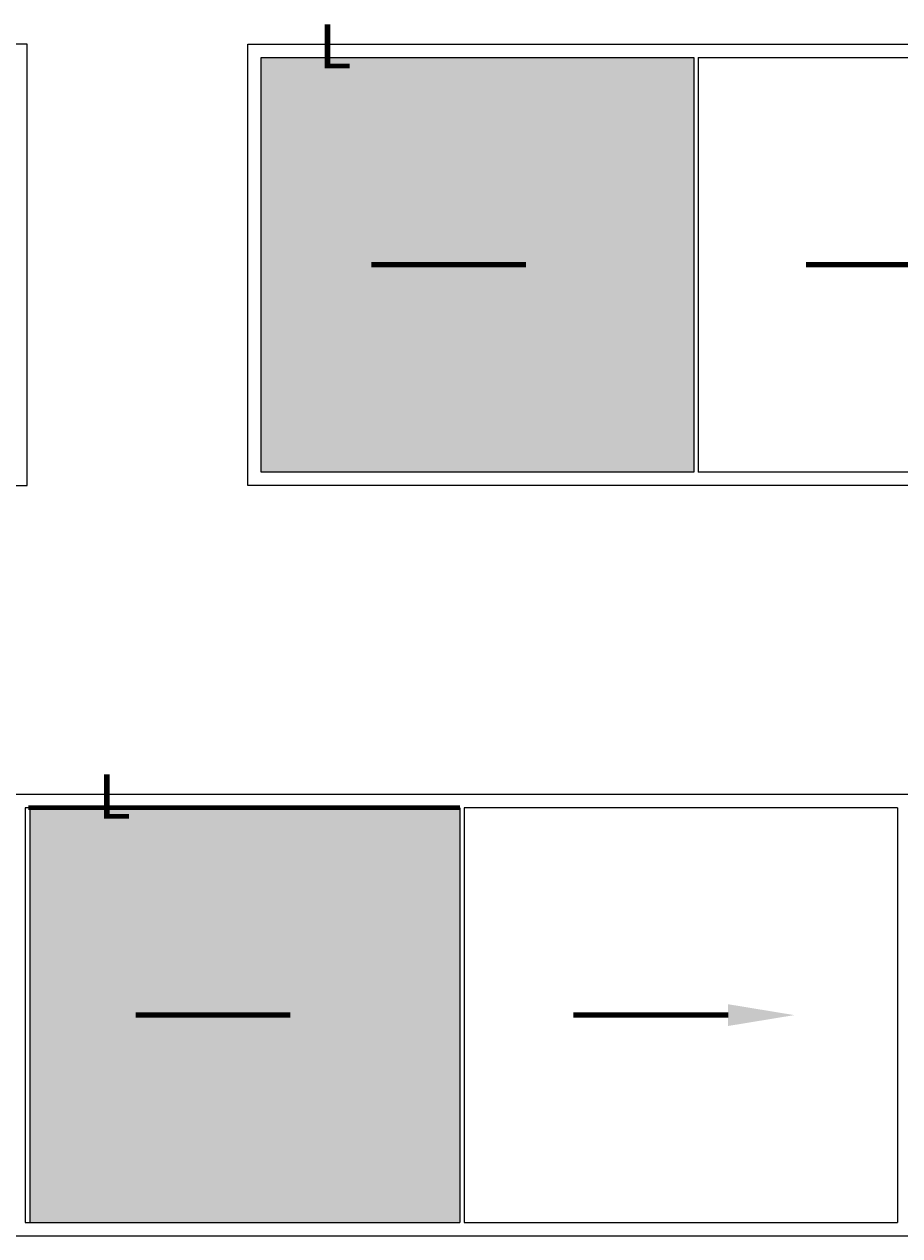
# Model space of a CAD drawing. Units: millimetres. Extents: x -209884 to 242548, y 27695 to 58080.
# Drawn here: x -170018 to -166050, y 27778 to 33269 of the extents above; entities that cross this region are included whole.
import ezdxf
from ezdxf import colors
from ezdxf.entities.mleader import LeaderData, LeaderLine
from ezdxf.math import Vec2, Vec3

# ---------------------------------------------------------------- set-up
doc = ezdxf.new("R2010")
doc.units = ezdxf.units.MM
doc.header["$LTSCALE"] = 254
for name, color, linetype, lineweight in [('profile outline', 7, 'Continuous', 5), ('Profile shading', 7, 'Continuous', 5), ('Text1', 7, 'Continuous', 9)]:
    doc.layers.add(name, color=color, linetype=linetype, lineweight=lineweight)
doc.styles.add('Arial', font='arial.ttf')

msp = doc.modelspace()

# ---------------------------------------------------------------- hatches: boundary and pattern name
at = {"layer": 'Profile shading'}
h = msp.add_hatch(color=254, dxfattribs=at)
h.dxf.hatch_style = 1
h.paths.add_polyline_path([(-168944.1, 33118), (-166984.1, 33118), (-166984.1, 31238), (-168944.1, 31238)])
h = msp.add_hatch(color=254, dxfattribs=at)
h.dxf.hatch_style = 1
h.paths.add_polyline_path([(-169993.1, 29718), (-168044.1, 29718), (-168044.1, 27838), (-169993.1, 27838)])

# ---------------------------------------------------------------- linework, layer by layer
at = {"layer": 'profile outline', "color": 7}
for p, q in [((-166984.1, 33118), (-166984.1, 31238)), ((-166964.1, 33118), (-166964.1, 31238)), ((-170013.1, 29718), (-170013.1, 27838)), ((-169993.1, 29718), (-169993.1, 27838)), ((-168044.1, 29718), (-168044.1, 27838)), ((-168024.1, 29718), (-168024.1, 27838)), ((-166060.1, 29718), (-166060.1, 27838))]:
    msp.add_line(p, q, dxfattribs=at)
for points in [[(-178004.1, 31178), (-170004.1, 31178), (-170004.1, 33178), (-178004.1, 33178)], [(-161004.1, 31178), (-169004.1, 31178), (-169004.1, 33178), (-161004.1, 33178)], [(-178004.1, 27778), (-162004.1, 27778), (-162004.1, 29778), (-178004.1, 29778)]]:
    msp.add_lwpolyline(points, close=True, dxfattribs=at)
for points in [[(-166984.1, 31238), (-168944.1, 31238), (-168944.1, 33118), (-166984.1, 33118)], [(-166964.1, 33118), (-165014.1, 33118)], [(-165014.1, 31238), (-166964.1, 31238)], [(-168044.1, 29718), (-170013.1, 29718)], [(-166060.1, 29718), (-168024.1, 29718)], [(-170013.1, 27838), (-168044.1, 27838)], [(-168024.1, 27838), (-166060.1, 27838)]]:
    msp.add_lwpolyline(points, dxfattribs=at)
at = {"layer": 'profile outline', "color": 7, "lineweight": 80}
msp.add_lwpolyline([(-168044.1, 29718), (-169999.1, 29718)], dxfattribs=at)

# ---------------------------------------------------------------- texts
at = {"layer": 'Text1', "color": 7, "char_height": 200, "attachment_point": 3, "style": 'Arial'}
for insert in [(-168535.3, 33268.5), (-169535.3, 29868.5)]:
    msp.add_mtext_dynamic_manual_height_columns('L', width=500, gutter_width=12.5, heights=[400.1], dxfattribs=dict(at, insert=insert))

# ---------------------------------------------------------------- leaders
at = {"layer": 'Text1', "color": 7}
ml = msp.add_multileader_mtext('Standard', dxfattribs=at)
ml.set_content('', color=7)
ml.set_leader_properties(lineweight=120)
ml.build(insert=Vec2(0, 0))
ml.multileader.update_dxf_attribs({"has_dogleg": 0, "arrow_head_size": 300})
ctx = ml.context
ctx.base_point, ctx.arrow_head_size, ctx.plane_origin = Vec3(-168448.1, 32178), 300, Vec3(-167501.7, 32178)
ctx.text_align_type = 2
notes = []
notes.append((ctx, [(0, (1, 1, 0), (-168436.1, 32178), (-1, 0), 8, [(0, [(-167444.1, 32178)], 0, [])])]))
ctx.mtext.insert, ctx.mtext.alignment, ctx.mtext.flow_direction = Vec3(-168446.1, 32180), 3, 5
ml = msp.add_multileader_mtext('Standard', dxfattribs=at)
ml.set_content('', color=7)
ml.set_leader_properties(lineweight=120)
ml.build(insert=Vec2(0, 0))
ml.multileader.update_dxf_attribs({"has_dogleg": 0, "arrow_head_size": 300})
ctx = ml.context
ctx.base_point, ctx.arrow_head_size, ctx.plane_origin = Vec3(-166478.1, 32178), 300, Vec3(-165531.7, 32178)
ctx.text_align_type = 2
notes.append((ctx, [(0, (1, 1, 0), (-166466.1, 32178), (-1, 0), 8, [(0, [(-165474.1, 32178)], 0, [])])]))
ctx.mtext.insert, ctx.mtext.alignment, ctx.mtext.flow_direction = Vec3(-166476.1, 32180), 3, 5
ml = msp.add_multileader_mtext('Standard', dxfattribs=at)
ml.set_content('', color=7)
ml.set_leader_properties(lineweight=120)
ml.build(insert=Vec2(0, 0))
ml.multileader.update_dxf_attribs({"has_dogleg": 0, "arrow_head_size": 300})
ctx = ml.context
ctx.base_point, ctx.arrow_head_size, ctx.plane_origin = Vec3(-169516.1, 28778), 300, Vec3(-168569.7, 28778)
ctx.text_align_type = 2
notes.append((ctx, [(0, (1, 1, 0), (-169504.1, 28778), (-1, 0), 8, [(0, [(-168512.1, 28778)], 0, [])])]))
ctx.mtext.insert, ctx.mtext.alignment, ctx.mtext.flow_direction = Vec3(-169514.1, 28780), 3, 5
ml = msp.add_multileader_mtext('Standard', dxfattribs=at)
ml.set_content('', color=7)
ml.set_leader_properties(lineweight=120)
ml.build(insert=Vec2(0, 0))
ml.multileader.update_dxf_attribs({"has_dogleg": 0, "arrow_head_size": 300})
ctx = ml.context
ctx.base_point, ctx.arrow_head_size, ctx.plane_origin = Vec3(-167532.1, 28778), 300, Vec3(-166585.7, 28778)
ctx.text_align_type = 2
notes.append((ctx, [(0, (1, 1, 0), (-167520.1, 28778), (-1, 0), 8, [(0, [(-166528.1, 28778)], 0, [])])]))
ctx.mtext.insert, ctx.mtext.alignment, ctx.mtext.flow_direction = Vec3(-167530.1, 28780), 3, 5
for ctx, leaders in notes:
    for number, flags, end, landing, length, lines in leaders:
        leader = LeaderData()
        leader.index, (leader.has_last_leader_line, leader.has_dogleg_vector, leader.attachment_direction) = number, flags
        leader.last_leader_point, leader.dogleg_vector, leader.dogleg_length = Vec3(end), Vec3(landing), length
        for number, points, colour, breaks in lines:
            line = LeaderLine()
            line.index, line.vertices, line.color, line.breaks = number, Vec3.list(points), colors.encode_raw_color(colour), breaks
            leader.lines.append(line)
        ctx.leaders.append(leader)

doc.saveas('drawing.dxf')
